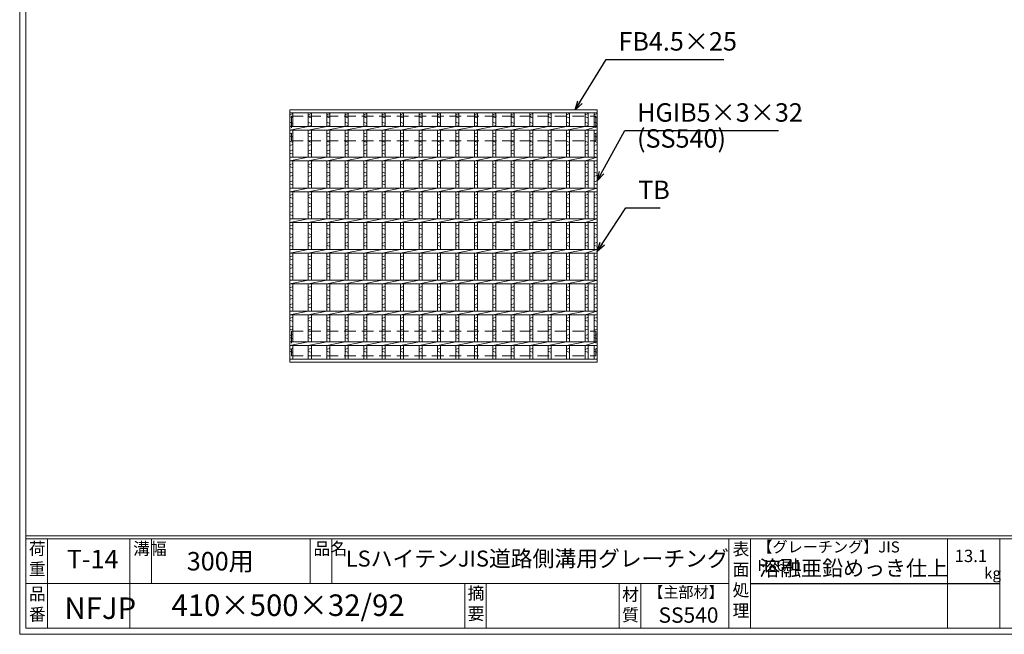
# Model space of a CAD drawing. Units: millimetres. Extents: x 3010 to 5799, y 0 to 1973.
# Drawn here: x 3010 to 4611, y 0 to 1000 of the extents above; entities that cross this region are included whole.
import ezdxf

# ---------------------------------------------------------------- set-up
doc = ezdxf.new("R2010")
doc.units = ezdxf.units.MM
doc.linetypes.add('HIDDEN', pattern=[9.525, 6.35, -3.175])
for name, color, linetype, lineweight in [('エンボス', 4, 'Continuous', 5), ('寸法線', 2, 'Continuous', 9), ('嵩上平面', 112, 'HIDDEN', 13), ('本体', 7, 'Continuous', 13)]:
    doc.layers.add(name, color=color, linetype=linetype, lineweight=lineweight)
doc.layers.add('外枠', color=7, linetype='Continuous')
doc.dimstyles.new('ISO-25', dxfattribs={"dimscale": 10, "dimtxt": 3, "dimasz": 1.5, "dimexe": 1.5, "dimexo": 2, "dimgap": 0.5, "dimtad": 1, "dimdsep": 46, "dimtxsty": 'Standard', "dimblk": 'OPEN30', "dimcen": 2.5, "dimadec": 0, "dimazin": 0, "dimtfac": 1, "dimtmove": 0, "dimatfit": 0, "dimldrblk": 'OPEN30', "dimfxl": 1, "dimarcsym": 0})

# ---------------------------------------------------------------- blocks, each defined once
blk = doc.blocks.new('_Open30')
at = {"color": 0, "linetype": 'ByBlock', "lineweight": -2}
for p, q in [((-1, 0.27), (0, 0)), ((0, 0), (-1, -0.27)), ((0, 0), (-1, 0))]:
    blk.add_line(p, q, dxfattribs=at)
blk = doc.blocks.new('*U52')
at = {"layer": 'エンボス', "linetype": 'Continuous'}
for p, q in [((-15, 197), (-10, 199)), ((-10, 192), (-15, 194)), ((-15, 185), (-10, 183)), ((-10, 180), (-15, 178)), ((-15, 166), (-10, 168)), ((-10, 161), (-15, 163)), ((-15, 154), (-10, 152)), ((-10, 149), (-15, 147)), ((-15, 138), (-10, 140)), ((-10, 133), (-15, 135)), ((-15, 116), (-10, 118)), ((-10, 111), (-15, 113)), ((-15, 104), (-10, 102)), ((-10, 99), (-15, 97)), ((-15, 88), (-10, 90)), ((-10, 83), (-15, 85)), ((-15, 66), (-10, 68)), ((-10, 61), (-15, 63)), ((-15, 54), (-10, 52)), ((-10, 49), (-15, 47)), ((-15, 38), (-10, 40)), ((-10, 33), (-15, 35)), ((-15, 16), (-10, 18)), ((-10, 11), (-15, 13)), ((-15, 4), (-10, 2)), ((-10, -1), (-15, -3)), ((-15, -12), (-10, -10)), ((-10, -17), (-15, -15)), ((-15, -34), (-10, -32)), ((-10, -39), (-15, -37)), ((-15, -46), (-10, -48)), ((-10, -51), (-15, -53)), ((-15, -62), (-10, -60)), ((-10, -67), (-15, -65)), ((-15, -84), (-10, -82)), ((-10, -89), (-15, -87)), ((-15, -96), (-10, -98)), ((-10, -101), (-15, -103)), ((-15, -112), (-10, -110)), ((-10, -117), (-15, -115)), ((-15, -134), (-10, -132)), ((-10, -139), (-15, -137)), ((-15, -146), (-10, -148)), ((-10, -151), (-15, -153)), ((-15, -162), (-10, -160)), ((-10, -167), (-15, -165)), ((-15, -184.5), (-10, -182.5)), ((-10, -189.5), (-15, -187.5))]:
    blk.add_line(p, q, dxfattribs=at)
at = {"layer": '本体', "linetype": 'Continuous'}
for p, q in [((-15, 200.5), (-15, 178)), ((-10, 200.5), (-10, 178)), ((-15, 172), (15, 178)), ((-15, 172), (-15, 128)), ((-10, 172), (-10, 128)), ((-15, 122), (15, 128)), ((-15, 122), (-15, 78)), ((-10, 122), (-10, 78)), ((-15, 72), (15, 78)), ((-15, 72), (-15, 28)), ((-10, 72), (-10, 28)), ((-15, 22), (15, 28)), ((-15, 22), (-15, -22)), ((-10, 22), (-10, -22)), ((-15, -28), (15, -22)), ((-15, -28), (-15, -72)), ((-10, -28), (-10, -72)), ((-15, -78), (15, -72)), ((-15, -78), (-15, -122)), ((-10, -78), (-10, -122)), ((-15, -128), (15, -122)), ((-15, -128), (-15, -172)), ((-10, -128), (-10, -172)), ((-15, -178), (15, -172)), ((-15, -178), (-15, -200.5)), ((-10, -178), (-10, -200.5))]:
    blk.add_line(p, q, dxfattribs=at)
blk = doc.blocks.new('*U53')
at = {"layer": '本体', "color": 0, "linetype": 'ByBlock', "lineweight": -2}
for p in [(0, 0), (30, 0), (60, 0), (90, 0), (120, 0), (150, 0), (180, 0), (210, 0), (240, 0), (270, 0), (300, 0), (330, 0), (360, 0), (390, 0), (420, 0)]:
    blk.add_blockref('*U52', p, dxfattribs=at)

msp = doc.modelspace()

# ---------------------------------------------------------------- linework, layer by layer
at = {"layer": 'エンボス', "linetype": 'Continuous'}
for p, q in [((3449.381, 844.775), (3454.381, 846.775)), ((3454.381, 839.775), (3449.381, 841.775)), ((3449.381, 832.775), (3454.381, 830.775)), ((3929.381, 844.775), (3934.381, 846.775)), ((3934.381, 839.775), (3929.381, 841.775)), ((3929.381, 832.775), (3934.381, 830.775)), ((3944.381, 844.775), (3949.381, 846.775)), ((3949.381, 839.775), (3944.381, 841.775)), ((3944.381, 832.775), (3949.381, 830.775)), ((3454.381, 827.775), (3449.381, 825.775)), ((3934.381, 827.775), (3929.381, 825.775)), ((3949.381, 827.775), (3944.381, 825.775)), ((3449.381, 813.762), (3454.381, 815.762)), ((3454.381, 808.762), (3449.381, 810.762)), ((3449.381, 801.762), (3454.381, 799.762)), ((3929.381, 813.762), (3934.381, 815.762)), ((3934.381, 808.762), (3929.381, 810.762)), ((3929.381, 801.762), (3934.381, 799.762)), ((3944.381, 813.762), (3949.381, 815.762)), ((3949.381, 808.762), (3944.381, 810.762)), ((3944.381, 801.762), (3949.381, 799.762)), ((3454.381, 796.762), (3449.381, 794.762)), ((3449.381, 785.762), (3454.381, 787.762)), ((3934.381, 796.762), (3929.381, 794.762)), ((3929.381, 785.762), (3934.381, 787.762)), ((3949.381, 796.762), (3944.381, 794.762)), ((3944.381, 785.762), (3949.381, 787.762)), ((3454.381, 780.762), (3449.381, 782.762)), ((3934.381, 780.762), (3929.381, 782.762)), ((3949.381, 780.762), (3944.381, 782.762)), ((3449.381, 763.762), (3454.381, 765.762)), ((3454.381, 758.762), (3449.381, 760.762)), ((3929.381, 763.762), (3934.381, 765.762)), ((3934.381, 758.762), (3929.381, 760.762)), ((3944.381, 763.762), (3949.381, 765.762)), ((3949.381, 758.762), (3944.381, 760.762)), ((3449.381, 751.762), (3454.381, 749.762)), ((3454.381, 746.762), (3449.381, 744.762)), ((3449.381, 735.762), (3454.381, 737.762)), ((3929.381, 751.762), (3934.381, 749.762)), ((3934.381, 746.762), (3929.381, 744.762)), ((3929.381, 735.762), (3934.381, 737.762)), ((3944.381, 751.762), (3949.381, 749.762)), ((3949.381, 746.762), (3944.381, 744.762)), ((3944.381, 735.762), (3949.381, 737.762)), ((3454.381, 730.762), (3449.381, 732.762)), ((3934.381, 730.762), (3929.381, 732.762)), ((3949.381, 730.762), (3944.381, 732.762)), ((3449.381, 713.762), (3454.381, 715.762)), ((3454.381, 708.762), (3449.381, 710.762)), ((3929.381, 713.762), (3934.381, 715.762)), ((3934.381, 708.762), (3929.381, 710.762)), ((3944.381, 713.762), (3949.381, 715.762)), ((3949.381, 708.762), (3944.381, 710.762)), ((3449.381, 701.762), (3454.381, 699.762)), ((3454.381, 696.762), (3449.381, 694.762)), ((3929.381, 701.762), (3934.381, 699.762)), ((3934.381, 696.762), (3929.381, 694.762)), ((3944.381, 701.762), (3949.381, 699.762)), ((3949.381, 696.762), (3944.381, 694.762)), ((3449.381, 685.762), (3454.381, 687.762)), ((3454.381, 680.762), (3449.381, 682.762)), ((3929.381, 685.762), (3934.381, 687.762)), ((3934.381, 680.762), (3929.381, 682.762)), ((3944.381, 685.762), (3949.381, 687.762)), ((3949.381, 680.762), (3944.381, 682.762)), ((3449.381, 663.762), (3454.381, 665.762)), ((3454.381, 658.762), (3449.381, 660.762)), ((3929.381, 663.762), (3934.381, 665.762)), ((3934.381, 658.762), (3929.381, 660.762)), ((3944.381, 663.762), (3949.381, 665.762)), ((3949.381, 658.762), (3944.381, 660.762)), ((3449.381, 651.762), (3454.381, 649.762)), ((3454.381, 646.762), (3449.381, 644.762)), ((3929.381, 651.762), (3934.381, 649.762)), ((3934.381, 646.762), (3929.381, 644.762)), ((3944.381, 651.762), (3949.381, 649.762)), ((3949.381, 646.762), (3944.381, 644.762)), ((3449.381, 635.762), (3454.381, 637.762)), ((3454.381, 630.762), (3449.381, 632.762)), ((3929.381, 635.762), (3934.381, 637.762)), ((3934.381, 630.762), (3929.381, 632.762)), ((3944.381, 635.762), (3949.381, 637.762)), ((3949.381, 630.762), (3944.381, 632.762)), ((3449.381, 613.762), (3454.381, 615.762)), ((3454.381, 608.762), (3449.381, 610.762)), ((3929.381, 613.762), (3934.381, 615.762)), ((3934.381, 608.762), (3929.381, 610.762)), ((3944.381, 613.762), (3949.381, 615.762)), ((3949.381, 608.762), (3944.381, 610.762)), ((3449.381, 601.762), (3454.381, 599.762)), ((3454.381, 596.762), (3449.381, 594.762)), ((3929.381, 601.762), (3934.381, 599.762)), ((3934.381, 596.762), (3929.381, 594.762)), ((3944.381, 601.762), (3949.381, 599.762)), ((3949.381, 596.762), (3944.381, 594.762)), ((3449.381, 585.762), (3454.381, 587.762)), ((3454.381, 580.762), (3449.381, 582.762)), ((3929.381, 585.762), (3934.381, 587.762)), ((3934.381, 580.762), (3929.381, 582.762)), ((3944.381, 585.762), (3949.381, 587.762)), ((3949.381, 580.762), (3944.381, 582.762)), ((3449.381, 563.762), (3454.381, 565.762)), ((3454.381, 558.762), (3449.381, 560.762)), ((3929.381, 563.762), (3934.381, 565.762)), ((3934.381, 558.762), (3929.381, 560.762)), ((3944.381, 563.762), (3949.381, 565.762)), ((3949.381, 558.762), (3944.381, 560.762)), ((3449.381, 551.762), (3454.381, 549.762)), ((3454.381, 546.762), (3449.381, 544.762)), ((3929.381, 551.762), (3934.381, 549.762)), ((3934.381, 546.762), (3929.381, 544.762)), ((3944.381, 551.762), (3949.381, 549.762)), ((3949.381, 546.762), (3944.381, 544.762)), ((3449.381, 535.762), (3454.381, 537.762)), ((3454.381, 530.762), (3449.381, 532.762)), ((3929.381, 535.762), (3934.381, 537.762)), ((3934.381, 530.762), (3929.381, 532.762)), ((3944.381, 535.762), (3949.381, 537.762)), ((3949.381, 530.762), (3944.381, 532.762)), ((3449.381, 513.762), (3454.381, 515.762)), ((3929.381, 513.762), (3934.381, 515.762)), ((3944.381, 513.762), (3949.381, 515.762)), ((3454.381, 508.762), (3449.381, 510.762)), ((3449.381, 501.762), (3454.381, 499.762)), ((3454.381, 496.762), (3449.381, 494.762)), ((3934.381, 508.762), (3929.381, 510.762)), ((3929.381, 501.762), (3934.381, 499.762)), ((3934.381, 496.762), (3929.381, 494.762)), ((3949.381, 508.762), (3944.381, 510.762)), ((3944.381, 501.762), (3949.381, 499.762)), ((3949.381, 496.762), (3944.381, 494.762)), ((3449.381, 485.762), (3454.381, 487.762)), ((3454.381, 480.762), (3449.381, 482.762)), ((3929.381, 485.762), (3934.381, 487.762)), ((3934.381, 480.762), (3929.381, 482.762)), ((3944.381, 485.762), (3949.381, 487.762)), ((3949.381, 480.762), (3944.381, 482.762)), ((3449.381, 463.275), (3454.381, 465.275)), ((3929.381, 463.275), (3934.381, 465.275)), ((3944.381, 463.275), (3949.381, 465.275)), ((3454.381, 458.275), (3449.381, 460.275)), ((3934.381, 458.275), (3929.381, 460.275)), ((3949.381, 458.275), (3944.381, 460.275))]:
    msp.add_line(p, q, dxfattribs=at)
at = {"layer": '外枠', "lineweight": 9, "ltscale": 80}
for q in [(3009.967, 1973.269), (5799.479, 0)]:
    msp.add_line((3009.967, 0), q, dxfattribs=at)
at = {"layer": '外枠', "lineweight": 9, "ltscale": 100}
for p, q in [((3019.967, 1963.878), (3019.967, 10)), ((3054.967, 155.399), (3054.967, 10)), ((3189.071, 155.399), (3189.071, 10)), ((3224.071, 155.399), (3224.071, 82.7)), ((3482.532, 155.399), (3482.532, 82.7)), ((3517.532, 155.399), (3517.532, 82.7)), ((3733.796, 82.7), (3733.796, 10)), ((3768.796, 82.7), (3768.796, 10)), ((3984.919, 82.7), (3984.919, 10)), ((4019.919, 82.7), (4019.919, 10)), ((3019.967, 10), (5790.087, 10))]:
    msp.add_line(p, q, dxfattribs=at)
at = {"layer": '外枠', "linetype": 'Continuous', "lineweight": 9, "ltscale": 100}
for p, q in [((3019.967, 160.095), (5790.087, 160.095)), ((3019.967, 155.399), (5790.087, 155.399)), ((4163.499, 155.399), (4163.499, 10)), ((4198.499, 155.399), (4198.499, 10)), ((4518.648, 155.399), (4518.648, 10)), ((4603.919, 155.399), (4603.919, 10)), ((3019.967, 82.7), (4163.497, 82.7))]:
    msp.add_line(p, q, dxfattribs=at)
at = {"layer": '外枠', "ltscale": 3}
msp.add_line((4198.499, 82.7), (4603.919, 82.7), dxfattribs=at)
at = {"layer": '嵩上平面', "linetype": 'HIDDEN', "lineweight": 9, "ltscale": 3}
for p, q in [((3451.881, 842.775), (3946.881, 842.775)), ((3451.881, 842.775), (3451.881, 802.775)), ((3946.881, 842.775), (3946.881, 802.775)), ((3451.881, 802.775), (3946.881, 802.775)), ((3451.881, 492.775), (3946.881, 492.775)), ((3451.881, 492.775), (3451.881, 452.775)), ((3946.881, 492.775), (3946.881, 452.775)), ((3451.881, 452.775), (3946.881, 452.775))]:
    msp.add_line(p, q, dxfattribs=at)
at = {"layer": '本体', "linetype": 'Continuous'}
for p, q in [((3449.381, 852.775), (3949.381, 852.775)), ((3449.381, 852.775), (3449.381, 848.275)), ((3949.381, 852.775), (3949.381, 848.275)), ((3449.381, 848.275), (3949.381, 848.275)), ((3449.381, 848.275), (3449.381, 825.775)), ((3454.381, 848.275), (3454.381, 825.775)), ((3929.381, 848.275), (3929.381, 825.775)), ((3934.381, 848.275), (3934.381, 825.775)), ((3944.381, 848.275), (3944.381, 825.775)), ((3949.381, 848.275), (3949.381, 825.775)), ((3449.381, 825.775), (3949.381, 825.775)), ((3449.381, 825.775), (3449.381, 819.775)), ((3449.381, 819.775), (3479.381, 825.775)), ((3449.381, 819.775), (3949.381, 819.775)), ((3449.381, 819.775), (3449.381, 775.775)), ((3454.381, 819.775), (3454.381, 775.775)), ((3929.381, 819.775), (3949.381, 825.775)), ((3929.381, 819.775), (3929.381, 775.775)), ((3934.381, 819.775), (3934.381, 775.775)), ((3944.381, 819.775), (3944.381, 775.775)), ((3949.381, 825.775), (3949.381, 819.775)), ((3949.381, 819.775), (3949.381, 775.775)), ((3449.381, 775.775), (3949.381, 775.775)), ((3449.381, 769.775), (3479.381, 775.775)), ((3449.381, 775.775), (3449.381, 769.775)), ((3449.381, 769.775), (3449.381, 725.775)), ((3449.381, 769.775), (3949.381, 769.775)), ((3454.381, 769.775), (3454.381, 725.775)), ((3929.381, 769.775), (3949.381, 775.775)), ((3929.381, 769.775), (3929.381, 725.775)), ((3934.381, 769.775), (3934.381, 725.775)), ((3944.381, 769.775), (3944.381, 725.775)), ((3949.381, 775.775), (3949.381, 769.775)), ((3949.381, 769.775), (3949.381, 725.775)), ((3449.381, 725.775), (3949.381, 725.775)), ((3449.381, 719.775), (3479.381, 725.775)), ((3449.381, 725.775), (3449.381, 719.775)), ((3929.381, 719.775), (3949.381, 725.775)), ((3949.381, 725.775), (3949.381, 719.775)), ((3449.381, 719.775), (3449.381, 675.775)), ((3449.381, 719.775), (3949.381, 719.775)), ((3454.381, 719.775), (3454.381, 675.775)), ((3929.381, 719.775), (3929.381, 675.775)), ((3934.381, 719.775), (3934.381, 675.775)), ((3944.381, 719.775), (3944.381, 675.775)), ((3949.381, 719.775), (3949.381, 675.775)), ((3449.381, 675.775), (3949.381, 675.775)), ((3449.381, 669.775), (3479.381, 675.775)), ((3449.381, 675.775), (3449.381, 669.775)), ((3929.381, 669.775), (3949.381, 675.775)), ((3949.381, 675.775), (3949.381, 669.775)), ((3449.381, 669.775), (3449.381, 625.775)), ((3449.381, 669.775), (3949.381, 669.775)), ((3454.381, 669.775), (3454.381, 625.775)), ((3929.381, 669.775), (3929.381, 625.775)), ((3934.381, 669.775), (3934.381, 625.775)), ((3944.381, 669.775), (3944.381, 625.775)), ((3949.381, 669.775), (3949.381, 625.775)), ((3449.381, 625.775), (3949.381, 625.775)), ((3449.381, 619.775), (3479.381, 625.775)), ((3449.381, 625.775), (3449.381, 619.775)), ((3929.381, 619.775), (3949.381, 625.775)), ((3949.381, 625.775), (3949.381, 619.775)), ((3449.381, 619.775), (3449.381, 575.775)), ((3449.381, 619.775), (3949.381, 619.775)), ((3454.381, 619.775), (3454.381, 575.775)), ((3929.381, 619.775), (3929.381, 575.775)), ((3934.381, 619.775), (3934.381, 575.775)), ((3944.381, 619.775), (3944.381, 575.775)), ((3949.381, 619.775), (3949.381, 575.775)), ((3449.381, 575.775), (3949.381, 575.775)), ((3449.381, 569.775), (3479.381, 575.775)), ((3449.381, 575.775), (3449.381, 569.775)), ((3449.381, 569.775), (3449.381, 525.775)), ((3449.381, 569.775), (3949.381, 569.775)), ((3454.381, 569.775), (3454.381, 525.775)), ((3929.381, 569.775), (3949.381, 575.775)), ((3929.381, 569.775), (3929.381, 525.775)), ((3934.381, 569.775), (3934.381, 525.775)), ((3944.381, 569.775), (3944.381, 525.775)), ((3949.381, 575.775), (3949.381, 569.775)), ((3949.381, 569.775), (3949.381, 525.775)), ((3449.381, 525.775), (3949.381, 525.775)), ((3449.381, 519.775), (3479.381, 525.775)), ((3449.381, 525.775), (3449.381, 519.775)), ((3449.381, 519.775), (3449.381, 475.775)), ((3449.381, 519.775), (3949.381, 519.775)), ((3454.381, 519.775), (3454.381, 475.775)), ((3929.381, 519.775), (3949.381, 525.775)), ((3929.381, 519.775), (3929.381, 475.775)), ((3934.381, 519.775), (3934.381, 475.775)), ((3944.381, 519.775), (3944.381, 475.775)), ((3949.381, 525.775), (3949.381, 519.775)), ((3949.381, 519.775), (3949.381, 475.775)), ((3449.381, 475.775), (3949.381, 475.775)), ((3449.381, 469.775), (3479.381, 475.775)), ((3449.381, 475.775), (3449.381, 469.775)), ((3449.381, 469.775), (3449.381, 447.275)), ((3449.381, 469.775), (3949.381, 469.775)), ((3454.381, 469.775), (3454.381, 447.275)), ((3929.381, 469.775), (3949.381, 475.775)), ((3929.381, 469.775), (3929.381, 447.275)), ((3934.381, 469.775), (3934.381, 447.275)), ((3944.381, 469.775), (3944.381, 447.275)), ((3949.381, 475.775), (3949.381, 469.775)), ((3949.381, 469.775), (3949.381, 447.275)), ((3449.381, 447.275), (3949.381, 447.275)), ((3449.381, 442.775), (3449.381, 447.275)), ((3449.381, 442.775), (3949.381, 442.775)), ((3949.381, 442.775), (3949.381, 447.275))]:
    msp.add_line(p, q, dxfattribs=at)

# ---------------------------------------------------------------- block references
at = {"layer": '本体'}
msp.add_blockref('*U53', (3494.381, 647.775), dxfattribs=at)

# ---------------------------------------------------------------- texts
at = {"layer": '外枠', "linetype": 'Continuous', "lineweight": 9, "ltscale": 100, "attachment_point": 1}
for s, insert, char_height, width in [('荷\\P重', (3024.887, 149.332), 20, 30.0799), ('溝幅', (3194.402, 149.307), 20, 29.6694), ('品名', (3487.863, 149.307), 20, 29.6694), ('表\\P面\\P処\\P理', (4169.353, 148.611), 20, 1015.1375), ('【グレーチング】JIS\u3000H8641', (4209.729, 151.082), 18, 301.8661), ('T-14', (3086.584, 137.376), 30, 126.3036), ('300用', (3281.719, 133.857), 30, 271.6208), ('LSハイテンJIS道路側溝用グレーチング', (3540.297, 136.154), 26, 648.799), ('13.1', (4530.444, 137.5), 20, 1015.1375), ('溶融亜鉛めっき仕上', (4212.645, 120.138), 25, 1015.1375), ('kg', (4578.432, 108.414), 18, 25.456), ('【主部材】', (4032.161, 77.61), 18, 122.0406), ('品\\P番', (3025.024, 75.82), 20, 23.52947), ('410×500×32/92', (3256.825, 64.818), 35, 532.9183), ('摘\\P要', (3738.445, 76.926), 20, 664.6119), ('材\\P質', (3989.7, 74.848), 20, 31.38948), ('NFJP', (3082.801, 59.96), 35, 98.96898), ('SS540', (4048.943, 43.782), 25, 122.0406)]:
    msp.add_mtext(s, dxfattribs=dict(at, insert=insert, char_height=char_height, width=width))
at = {"layer": '寸法線', "linetype": 'Continuous', "char_height": 30, "attachment_point": 7}
for s, insert in [('FB4.5×25', (3983.787, 939.953)), ('HGIB5×3×32', (4014.002, 824.317)), ('(SS540)', (4014.002, 782.063)), ('TB', (4015.875, 698.486))]:
    msp.add_mtext(s, dxfattribs=dict(at, insert=insert))

# ---------------------------------------------------------------- leaders
at = {"layer": '寸法線', "linetype": 'Continuous', "annotation_type": 0, "has_hookline": 1, "hookline_direction": 0}
for points, text_width in [([(3913.411, 852.775), (3963.787, 934.953), (3978.787, 934.953)], 171.168), ([(3949.381, 737.762), (3994.002, 819.317), (4009.002, 819.317)], 229.949), ([(3949.381, 622.775), (3995.875, 693.486), (4010.875, 693.486)], 35.787)]:
    msp.add_leader(points, dimstyle='ISO-25', override={"dimgap": 0.5, "dimtad": 1}, dxfattribs=dict(at, text_width=text_width))

doc.saveas('drawing.dxf')
